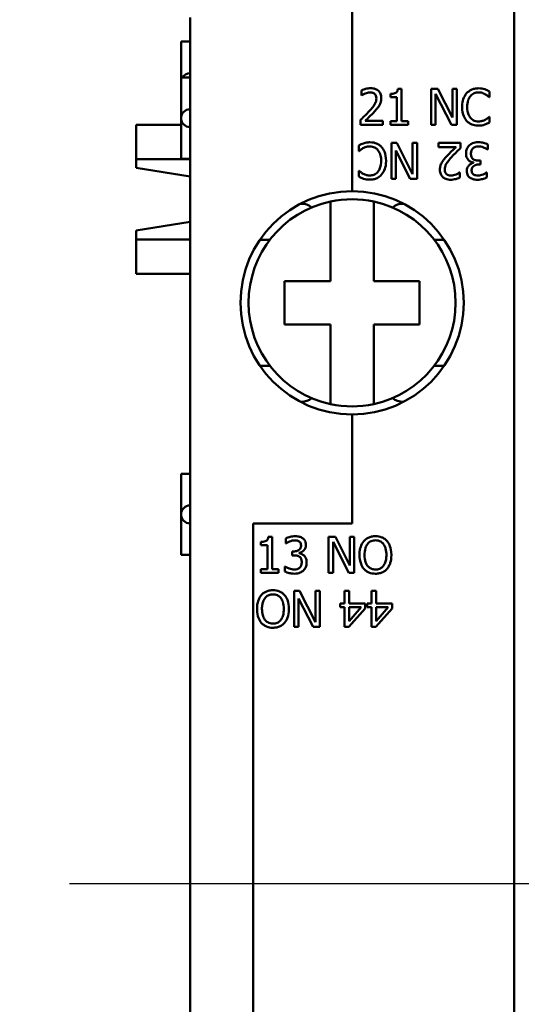
# Model space of a CAD drawing. Units: millimetres. Extents: x 13 to 546, y 6 to 425.
# Drawn here: x 64 to 77, y 196 to 223 of the extents above; entities that cross this region are included whole.
import ezdxf

# ---------------------------------------------------------------- set-up
doc = ezdxf.new("R2010")
doc.units = ezdxf.units.MM
doc.layers.add('Centerline {c3}', color=1, linetype='Continuous', lineweight=25, true_color=0xff0000)
doc.layers.add('Dimension {c3}', color=7, linetype='Continuous', lineweight=25)
doc.layers.add('Visible {c3}', color=7, linetype='Continuous', lineweight=50)
doc.styles.add('Dim Text {c3}', font='tahoma.ttf')
doc.dimstyles.new('mm[in] {c3 - mm[in]}', dxfattribs={"dimtxt": 3.175, "dimasz": 2.5, "dimexe": 3.175, "dimexo": 1.6002, "dimgap": 0.8, "dimtad": 0, "dimtoh": 1, "dimrnd": 1e-08, "dimzin": 4, "dimdsep": 46, "dimtxsty": 'Dim Text {c3}', "dimcen": 0.09, "dimdle": 10, "dimclrd": 176, "dimclre": 176, "dimclrt": 176, "dimadec": 1, "dimazin": 1, "dimtfac": 1, "dimtofl": 0, "dimtmove": 0, "dimatfit": 3, "dimfxl": 1, "dimtolj": 1, "dimtzin": 4, "dimlwd": -1, "dimlwe": -1, "dimarcsym": 0})

# ---------------------------------------------------------------- blocks, each defined once
blk = doc.blocks.new('*D9')
at = {"layer": 'Defpoints', "color": 0, "transparency": 16777216}
for p in [(52.77, 239.639), (80.77, 239.639), (80.77, 158.639)]:
    blk.add_point(p, dxfattribs=at)
at = {"layer": 'Dimension {c3}', "color": 176, "true_color": 0x000080, "transparency": 16777216}
for p, q in [((79.17, 239.639), (49.595, 239.639)), ((52.77, 237.139), (52.77, 212.895)), ((52.77, 161.139), (52.77, 185.383)), ((79.17, 158.639), (49.595, 158.639))]:
    blk.add_line(p, q, dxfattribs=at)
for points in [[(52.353, 237.139), (53.187, 237.139), (52.77, 239.639)], [(52.353, 161.139), (53.187, 161.139), (52.77, 158.639)]]:
    blk.add_solid(points, dxfattribs=at)
at = {"layer": 'Dimension {c3}', "color": 176, "true_color": 0x000080, "transparency": 16777216, "insert": (50.693, 199.139), "char_height": 3.175, "attachment_point": 2, "rotation": 90, "style": 'Dim Text {c3}'}
blk.add_mtext('\\A1;81.00 [3.189]', dxfattribs=at)

msp = doc.modelspace()

# ---------------------------------------------------------------- linework, layer by layer
at = {"layer": 'Centerline {c3}', "linetype": 'Continuous'}
msp.add_line((64.922, 199.139), (284.161, 199.139), dxfattribs=at)
at = {"layer": 'Visible {c3}'}
for p, q in [((77.27, 226.964), (77.27, 168.314)), ((72.77, 223.389), (72.77, 218.364)), ((72.77, 218.364), (72.77, 223.389)), ((68.27, 223.182), (68.27, 172.096)), ((68.02, 222.514), (68.27, 222.514)), ((68.02, 221.514), (68.02, 222.514)), ((68.02, 221.514), (68.27, 221.514)), ((68.02, 220.389), (68.02, 221.514)), ((73.027, 221.161), (73.027, 221.018)), ((74.145, 221.203), (74.042, 221.203)), ((74.145, 220.302), (74.145, 221.203)), ((75.153, 221.2), (74.965, 221.2)), ((74.965, 221.2), (74.965, 220.2)), ((75.556, 220.408), (75.153, 221.2)), ((75.68, 221.2), (75.556, 221.2)), ((75.556, 221.2), (75.556, 220.408)), ((75.68, 220.2), (75.68, 221.2)), ((76.584, 220.973), (76.584, 221.133)), ((73.027, 221.018), (73.034, 221.018)), ((73.835, 221.064), (73.835, 220.972)), ((73.835, 220.972), (74.016, 220.972)), ((74.016, 220.972), (74.016, 220.302)), ((75.089, 220.2), (75.089, 221.062)), ((75.089, 221.062), (75.531, 220.2)), ((76.574, 220.973), (76.584, 220.973)), ((68.02, 219.264), (68.02, 220.389)), ((73.006, 220.342), (73.006, 220.2)), ((73.623, 220.316), (73.131, 220.316)), ((73.623, 220.2), (73.623, 220.316)), ((76.584, 220.427), (76.575, 220.427)), ((76.584, 220.268), (76.584, 220.427)), ((66.77, 219.255), (66.77, 220.207)), ((68.02, 220.207), (66.77, 220.207)), ((73.006, 220.2), (73.623, 220.2)), ((74.016, 220.302), (73.835, 220.302)), ((73.835, 220.302), (73.835, 220.2)), ((73.835, 220.2), (74.323, 220.2)), ((74.323, 220.302), (74.145, 220.302)), ((74.323, 220.2), (74.323, 220.302)), ((74.965, 220.2), (75.089, 220.2)), ((75.531, 220.2), (75.68, 220.2)), ((72.956, 219.633), (72.956, 219.474)), ((74.009, 219.701), (73.86, 219.701)), ((73.86, 219.701), (73.86, 218.701)), ((73.984, 219.493), (74.387, 218.701)), ((73.984, 218.701), (73.984, 219.493)), ((74.452, 218.839), (74.009, 219.701)), ((74.576, 219.701), (74.452, 219.701)), ((74.452, 219.701), (74.452, 218.839)), ((74.576, 218.701), (74.576, 219.701)), ((75.784, 219.701), (75.167, 219.701)), ((75.167, 219.701), (75.167, 219.586)), ((75.167, 219.586), (75.658, 219.586)), ((75.784, 219.56), (75.784, 219.701)), ((76.533, 219.519), (76.542, 219.519)), ((76.542, 219.519), (76.542, 219.661)), ((68.27, 219.255), (66.77, 219.255)), ((66.77, 219.255), (66.77, 219.012)), ((68.27, 219.264), (68.02, 219.264)), ((72.956, 219.474), (72.965, 219.474)), ((66.77, 219.012), (68.27, 218.77)), ((76.139, 219.155), (76.139, 219.145)), ((76.338, 219.214), (76.281, 219.214)), ((76.294, 219.103), (76.338, 219.103)), ((76.338, 219.103), (76.338, 219.214)), ((72.966, 218.928), (72.956, 218.928)), ((72.956, 218.928), (72.956, 218.768)), ((73.86, 218.701), (73.984, 218.701)), ((74.387, 218.701), (74.576, 218.701)), ((75.763, 218.883), (75.755, 218.883)), ((75.763, 218.74), (75.763, 218.883)), ((76.515, 218.884), (76.507, 218.884)), ((76.515, 218.742), (76.515, 218.884)), ((71.339, 218.014), (71.361, 218.014)), ((72.17, 215.864), (72.17, 218.076)), ((73.37, 218.076), (73.37, 215.864)), ((74.179, 218.014), (74.201, 218.014)), ((68.27, 217.508), (66.77, 217.266)), ((66.77, 217.266), (66.77, 217.023)), ((66.77, 216.071), (66.77, 217.023)), ((68.27, 217.023), (66.77, 217.023)), ((70.489, 217.014), (70.211, 217.014)), ((75.329, 217.014), (75.051, 217.014)), ((68.27, 216.071), (66.77, 216.071)), ((70.895, 215.864), (72.17, 215.864)), ((70.895, 214.664), (70.895, 215.864)), ((73.37, 215.864), (74.645, 215.864)), ((74.645, 215.864), (74.645, 214.664)), ((72.17, 214.664), (70.895, 214.664)), ((72.17, 212.452), (72.17, 214.664)), ((74.645, 214.664), (73.37, 214.664)), ((73.37, 214.664), (73.37, 212.452)), ((70.211, 213.514), (70.489, 213.514)), ((75.051, 213.514), (75.329, 213.514)), ((71.361, 212.514), (71.339, 212.514)), ((74.201, 212.514), (74.179, 212.514)), ((72.77, 212.164), (72.77, 209.139)), ((72.77, 209.139), (72.77, 212.164)), ((68.02, 210.514), (68.27, 210.514)), ((68.02, 209.389), (68.02, 210.514)), ((68.02, 208.264), (68.02, 209.389)), ((70.02, 209.139), (70.02, 186.139)), ((72.77, 209.139), (70.02, 209.139)), ((70.02, 186.139), (70.02, 209.139)), ((70.02, 209.139), (72.77, 209.139)), ((70.236, 208.628), (70.236, 208.536)), ((70.546, 208.767), (70.442, 208.767)), ((70.546, 207.866), (70.546, 208.767)), ((70.927, 208.723), (70.927, 208.582)), ((70.927, 208.582), (70.935, 208.582)), ((72.305, 208.764), (72.116, 208.764)), ((72.116, 208.764), (72.116, 207.764)), ((72.24, 208.626), (72.682, 207.764)), ((72.24, 207.764), (72.24, 208.626)), ((72.707, 207.972), (72.305, 208.764)), ((72.831, 208.764), (72.707, 208.764)), ((72.707, 208.764), (72.707, 207.972)), ((72.831, 207.764), (72.831, 208.764)), ((70.236, 208.536), (70.417, 208.536)), ((70.417, 208.536), (70.417, 207.866)), ((71.148, 208.362), (71.104, 208.362)), ((71.104, 208.362), (71.104, 208.251)), ((71.303, 208.31), (71.303, 208.32)), ((68.27, 208.264), (68.02, 208.264)), ((71.104, 208.251), (71.16, 208.251)), ((70.236, 207.866), (70.236, 207.764)), ((70.417, 207.866), (70.236, 207.866)), ((70.236, 207.764), (70.724, 207.764)), ((70.724, 207.866), (70.546, 207.866)), ((70.724, 207.764), (70.724, 207.866)), ((70.909, 207.946), (70.899, 207.946)), ((70.899, 207.946), (70.899, 207.804)), ((72.116, 207.764), (72.24, 207.764)), ((72.682, 207.764), (72.831, 207.764)), ((71.308, 207.264), (71.159, 207.264)), ((71.159, 207.264), (71.159, 206.264)), ((71.75, 206.402), (71.308, 207.264)), ((71.874, 207.264), (71.75, 207.264)), ((71.75, 207.264), (71.75, 206.402)), ((71.874, 206.264), (71.874, 207.264)), ((72.558, 207.264), (72.558, 206.92)), ((72.687, 207.264), (72.558, 207.264)), ((72.687, 206.92), (72.687, 207.264)), ((73.438, 207.264), (73.309, 207.264)), ((73.309, 207.264), (73.309, 206.92)), ((73.438, 206.92), (73.438, 207.264)), ((71.283, 207.056), (71.685, 206.264)), ((71.283, 206.264), (71.283, 207.056)), ((72.558, 206.92), (72.439, 206.92)), ((72.439, 206.92), (72.439, 206.813)), ((73.129, 206.92), (72.687, 206.92)), ((73.129, 206.779), (73.129, 206.92)), ((73.309, 206.92), (73.19, 206.92)), ((73.19, 206.92), (73.19, 206.813)), ((73.879, 206.92), (73.438, 206.92)), ((73.879, 206.779), (73.879, 206.92)), ((72.439, 206.813), (72.558, 206.813)), ((72.558, 206.813), (72.558, 206.264)), ((72.681, 206.264), (73.129, 206.779)), ((72.687, 206.813), (73.023, 206.813)), ((73.023, 206.813), (72.687, 206.422)), ((72.687, 206.422), (72.687, 206.813)), ((73.19, 206.813), (73.309, 206.813)), ((73.309, 206.813), (73.309, 206.264)), ((73.432, 206.264), (73.879, 206.779)), ((73.438, 206.422), (73.438, 206.813)), ((73.438, 206.813), (73.774, 206.813)), ((73.774, 206.813), (73.438, 206.422)), ((71.159, 206.264), (71.283, 206.264)), ((71.685, 206.264), (71.874, 206.264)), ((72.558, 206.264), (72.681, 206.264)), ((73.309, 206.264), (73.432, 206.264))]:
    msp.add_line(p, q, dxfattribs=at)
for centre, radius, start, end in [((68.27, 221.389), 0.25, 90, 150), ((68.27, 220.389), 0.25, 90, 270), ((72.77, 215.264), 3.1, 90, 270), ((72.77, 215.264), 2.875, 77.9541, 102.0459), ((72.77, 215.264), 3.1, 270, 90), ((72.77, 215.264), 2.875, 102.0459, 257.9541), ((72.77, 215.264), 2.875, 282.0459, 77.9541), ((72.77, 215.264), 2.875, 257.9541, 282.0459), ((68.27, 209.389), 0.25, 90, 270)]:
    msp.add_arc(centre, radius, start, end, dxfattribs=at)
for centre, major_axis, start_param, end_param in [((71.361, 217.514), (0, 0.5), 5.632539, 6.283185), ((74.179, 217.514), (0, 0.5), 0, 0.650646), ((71.361, 213.014), (0, -0.5), 0, 0.650646), ((74.179, 213.014), (0, -0.5), 5.632539, 6.283185)]:
    msp.add_ellipse(centre, major_axis=major_axis, ratio=0.953717, start_param=start_param, end_param=end_param, dxfattribs=at)
for points, knots in [([(73.283, 221.221), (73.236, 221.221), (73.188, 221.213), (73.123, 221.196), (73.068, 221.181), (73.027, 221.161)], [-0.04540269, -0.04540269, -0.04540269, -0.04540269, -0.013572, -0.013572, 0, 0, 0, 0]), ([(73.581, 220.946), (73.581, 220.968), (73.58, 220.989), (73.572, 221.029), (73.566, 221.048), (73.546, 221.096), (73.528, 221.122), (73.487, 221.162), (73.46, 221.182), (73.377, 221.215), (73.33, 221.221), (73.283, 221.221)], [-0.06298911, -0.06298911, -0.06298911, -0.06298911, -0.05236263, -0.05236263, -0.04256947, -0.04256947, -0.02665415, -0.02665415, -0.01401555, -0.01401555, 0, 0, 0, 0]), ([(74.042, 221.203), (74.04, 221.189), (74.038, 221.176), (74.032, 221.151), (74.028, 221.14), (74.016, 221.119), (74.008, 221.109), (73.993, 221.096), (73.98, 221.087), (73.921, 221.067), (73.878, 221.064), (73.835, 221.064)], [-0.06597363, -0.06597363, -0.06597363, -0.06597363, -0.05004747, -0.05004747, -0.03630114, -0.03630114, -0.02140288, -0.02140288, -0.01281739, -0.01281739, 0, 0, 0, 0]), ([(76.276, 221.218), (76.24, 221.218), (76.205, 221.214), (76.138, 221.2), (76.107, 221.19), (76.029, 221.152), (75.987, 221.12), (75.951, 221.08)], [-0.03674645, -0.03674645, -0.03674645, -0.03674645, -0.02615167, -0.02615167, -0.01620354, -0.01620354, 0, 0, 0, 0]), ([(76.452, 221.192), (76.425, 221.2), (76.397, 221.206), (76.356, 221.213), (76.324, 221.218), (76.276, 221.218)], [-0.04257606, -0.04257606, -0.04257606, -0.04257606, -0.01439073, -0.01439073, 0, 0, 0, 0]), ([(76.584, 221.133), (76.563, 221.145), (76.54, 221.156), (76.506, 221.171), (76.482, 221.182), (76.452, 221.192)], [-0.02826278, -0.02826278, -0.02826278, -0.02826278, -0.00956043, -0.00956043, 0, 0, 0, 0]), ([(73.034, 221.018), (73.047, 221.027), (73.063, 221.038), (73.084, 221.05), (73.103, 221.062), (73.131, 221.073)], [-0.02635365, -0.02635365, -0.02635365, -0.02635365, -0.00905792, -0.00905792, 0, 0, 0, 0]), ([(73.131, 221.073), (73.154, 221.083), (73.177, 221.09), (73.213, 221.099), (73.239, 221.105), (73.273, 221.105)], [-0.03100586, -0.03100586, -0.03100586, -0.03100586, -0.01019101, -0.01019101, 0, 0, 0, 0]), ([(73.445, 220.939), (73.445, 220.912), (73.442, 220.886), (73.427, 220.833), (73.417, 220.808), (73.37, 220.722), (73.306, 220.647), (73.247, 220.582)], [-0.04691105, -0.04691105, -0.04691105, -0.04691105, -0.03677937, -0.03677937, -0.0262892, -0.0262892, 0, 0, 0, 0]), ([(73.273, 221.105), (73.305, 221.105), (73.328, 221.099), (73.363, 221.088), (73.38, 221.078), (73.396, 221.064)], [-0.01095925, -0.01095925, -0.01095925, -0.01095925, -0.0061518, -0.0061518, 0, 0, 0, 0]), ([(73.396, 221.064), (73.404, 221.058), (73.411, 221.05), (73.423, 221.032), (73.428, 221.023), (73.437, 221), (73.445, 220.977), (73.445, 220.939)], [-0.02929598, -0.02929598, -0.02929598, -0.02929598, -0.02053292, -0.02053292, -0.01134681, -0.01134681, 0, 0, 0, 0]), ([(73.529, 220.746), (73.546, 220.775), (73.559, 220.805), (73.572, 220.855), (73.581, 220.891), (73.581, 220.946)], [-0.04734406, -0.04734406, -0.04734406, -0.04734406, -0.01655107, -0.01655107, 0, 0, 0, 0]), ([(75.951, 221.08), (75.909, 221.032), (75.879, 220.978), (75.846, 220.881), (75.826, 220.812), (75.826, 220.699)], [-0.09019453, -0.09019453, -0.09019453, -0.09019453, -0.03400652, -0.03400652, 0, 0, 0, 0]), ([(75.965, 220.699), (75.965, 220.759), (75.971, 220.829), (76.01, 220.936), (76.029, 220.971), (76.054, 221.001)], [-0.03398149, -0.03398149, -0.03398149, -0.03398149, -0.01181175, -0.01181175, 0, 0, 0, 0]), ([(76.054, 221.001), (76.069, 221.019), (76.086, 221.035), (76.123, 221.062), (76.143, 221.073), (76.199, 221.097), (76.236, 221.104), (76.275, 221.104)], [-0.02530728, -0.02530728, -0.02530728, -0.02530728, -0.01838021, -0.01838021, -0.01159494, -0.01159494, 0, 0, 0, 0]), ([(76.275, 221.104), (76.309, 221.104), (76.345, 221.101), (76.394, 221.086), (76.426, 221.076), (76.461, 221.056)], [-0.03753951, -0.03753951, -0.03753951, -0.03753951, -0.01223624, -0.01223624, 0, 0, 0, 0]), ([(76.461, 221.056), (76.485, 221.044), (76.508, 221.029), (76.544, 220.999), (76.559, 220.986), (76.574, 220.973)], [-0.01393934, -0.01393934, -0.01393934, -0.01393934, -0.00597701, -0.00597701, 0, 0, 0, 0]), ([(73.396, 220.575), (73.421, 220.602), (73.446, 220.63), (73.48, 220.672), (73.506, 220.703), (73.529, 220.746)], [-0.04854789, -0.04854789, -0.04854789, -0.04854789, -0.0146115, -0.0146115, 0, 0, 0, 0]), ([(75.826, 220.699), (75.826, 220.591), (75.844, 220.509), (75.891, 220.394), (75.917, 220.351), (75.952, 220.313)], [-0.03709928, -0.03709928, -0.03709928, -0.03709928, -0.01528908, -0.01528908, 0, 0, 0, 0]), ([(76.057, 220.397), (76.026, 220.433), (76.004, 220.476), (75.981, 220.548), (75.965, 220.603), (75.965, 220.699)], [-0.07885317, -0.07885317, -0.07885317, -0.07885317, -0.02872379, -0.02872379, 0, 0, 0, 0]), ([(73.247, 220.582), (73.21, 220.541), (73.171, 220.501), (73.107, 220.438), (73.065, 220.397), (73.006, 220.342)], [-0.0644521, -0.0644521, -0.0644521, -0.0644521, -0.0243814, -0.0243814, 0, 0, 0, 0]), ([(73.131, 220.316), (73.17, 220.351), (73.218, 220.397), (73.289, 220.465), (73.333, 220.507), (73.396, 220.575)], [-0.05759659, -0.05759659, -0.05759659, -0.05759659, -0.02768917, -0.02768917, 0, 0, 0, 0]), ([(75.952, 220.313), (75.971, 220.292), (75.993, 220.272), (76.041, 220.239), (76.067, 220.226), (76.136, 220.198), (76.194, 220.182), (76.273, 220.182)], [-0.05439261, -0.05439261, -0.05439261, -0.05439261, -0.03902927, -0.03902927, -0.02369558, -0.02369558, 0, 0, 0, 0]), ([(76.275, 220.297), (76.252, 220.297), (76.229, 220.299), (76.181, 220.311), (76.159, 220.32), (76.11, 220.345), (76.081, 220.368), (76.057, 220.397)], [-0.02125325, -0.02125325, -0.02125325, -0.02125325, -0.01663793, -0.01663793, -0.01123802, -0.01123802, 0, 0, 0, 0]), ([(76.469, 220.346), (76.441, 220.331), (76.412, 220.32), (76.366, 220.307), (76.33, 220.297), (76.275, 220.297)], [-0.04967142, -0.04967142, -0.04967142, -0.04967142, -0.01659183, -0.01659183, 0, 0, 0, 0]), ([(76.575, 220.427), (76.562, 220.414), (76.546, 220.4), (76.525, 220.383), (76.504, 220.367), (76.469, 220.346)], [-0.03448413, -0.03448413, -0.03448413, -0.03448413, -0.01237334, -0.01237334, 0, 0, 0, 0]), ([(76.273, 220.182), (76.307, 220.182), (76.342, 220.184), (76.398, 220.195), (76.425, 220.202), (76.452, 220.211)], [-0.01712222, -0.01712222, -0.01712222, -0.01712222, -0.00839391, -0.00839391, 0, 0, 0, 0]), ([(76.452, 220.211), (76.475, 220.218), (76.5, 220.227), (76.543, 220.248), (76.564, 220.258), (76.584, 220.268)], [-0.01428989, -0.01428989, -0.01428989, -0.01428989, -0.00690543, -0.00690543, 0, 0, 0, 0]), ([(73.089, 219.69), (73.065, 219.683), (73.04, 219.674), (72.997, 219.653), (72.977, 219.643), (72.956, 219.633)], [-0.01428989, -0.01428989, -0.01428989, -0.01428989, -0.00690543, -0.00690543, 0, 0, 0, 0]), ([(72.965, 219.474), (72.978, 219.487), (72.994, 219.501), (73.016, 219.518), (73.036, 219.534), (73.072, 219.555)], [-0.03448413, -0.03448413, -0.03448413, -0.03448413, -0.01237334, -0.01237334, 0, 0, 0, 0]), ([(73.072, 219.555), (73.099, 219.57), (73.129, 219.581), (73.174, 219.594), (73.21, 219.604), (73.265, 219.604)], [-0.04967142, -0.04967142, -0.04967142, -0.04967142, -0.01659183, -0.01659183, 0, 0, 0, 0]), ([(73.267, 219.719), (73.233, 219.719), (73.198, 219.718), (73.142, 219.707), (73.115, 219.699), (73.089, 219.69)], [-0.01712222, -0.01712222, -0.01712222, -0.01712222, -0.00839391, -0.00839391, 0, 0, 0, 0]), ([(73.265, 219.604), (73.288, 219.604), (73.311, 219.602), (73.359, 219.59), (73.381, 219.581), (73.43, 219.556), (73.459, 219.533), (73.483, 219.504)], [-0.02125325, -0.02125325, -0.02125325, -0.02125325, -0.01663793, -0.01663793, -0.01123802, -0.01123802, 0, 0, 0, 0]), ([(73.589, 219.588), (73.569, 219.61), (73.547, 219.629), (73.499, 219.662), (73.473, 219.676), (73.404, 219.703), (73.346, 219.719), (73.267, 219.719)], [-0.05439261, -0.05439261, -0.05439261, -0.05439261, -0.03902927, -0.03902927, -0.02369558, -0.02369558, 0, 0, 0, 0]), ([(73.483, 219.504), (73.514, 219.468), (73.536, 219.425), (73.56, 219.353), (73.576, 219.298), (73.576, 219.202)], [-0.07885317, -0.07885317, -0.07885317, -0.07885317, -0.02872379, -0.02872379, 0, 0, 0, 0]), ([(73.714, 219.202), (73.714, 219.31), (73.696, 219.393), (73.649, 219.507), (73.623, 219.551), (73.589, 219.588)], [-0.03709928, -0.03709928, -0.03709928, -0.03709928, -0.01528908, -0.01528908, 0, 0, 0, 0]), ([(75.658, 219.586), (75.62, 219.55), (75.572, 219.504), (75.5, 219.436), (75.456, 219.394), (75.394, 219.326)], [-0.05759659, -0.05759659, -0.05759659, -0.05759659, -0.02768917, -0.02768917, 0, 0, 0, 0]), ([(75.542, 219.319), (75.58, 219.36), (75.618, 219.4), (75.682, 219.463), (75.725, 219.504), (75.784, 219.56)], [-0.0644521, -0.0644521, -0.0644521, -0.0644521, -0.0243814, -0.0243814, 0, 0, 0, 0]), ([(76.023, 219.63), (75.995, 219.601), (75.973, 219.567), (75.948, 219.506), (75.935, 219.464), (75.935, 219.405)], [-0.04682783, -0.04682783, -0.04682783, -0.04682783, -0.01790331, -0.01790331, 0, 0, 0, 0]), ([(76.269, 219.722), (76.241, 219.722), (76.213, 219.72), (76.16, 219.71), (76.136, 219.703), (76.079, 219.677), (76.049, 219.657), (76.023, 219.63)], [-0.02715672, -0.02715672, -0.02715672, -0.02715672, -0.01879103, -0.01879103, -0.01111272, -0.01111272, 0, 0, 0, 0]), ([(76.071, 219.395), (76.071, 219.427), (76.074, 219.459), (76.089, 219.496), (76.1, 219.522), (76.126, 219.551)], [-0.03879963, -0.03879963, -0.03879963, -0.03879963, -0.01160211, -0.01160211, 0, 0, 0, 0]), ([(76.126, 219.551), (76.135, 219.561), (76.145, 219.569), (76.169, 219.584), (76.181, 219.589), (76.221, 219.602), (76.249, 219.607), (76.277, 219.607)], [-0.01662169, -0.01662169, -0.01662169, -0.01662169, -0.0125564, -0.0125564, -0.00836688, -0.00836688, 0, 0, 0, 0]), ([(76.542, 219.661), (76.504, 219.68), (76.46, 219.694), (76.394, 219.71), (76.341, 219.722), (76.269, 219.722)], [-0.05834138, -0.05834138, -0.05834138, -0.05834138, -0.02142645, -0.02142645, 0, 0, 0, 0]), ([(76.277, 219.607), (76.326, 219.607), (76.374, 219.596), (76.44, 219.57), (76.492, 219.549), (76.533, 219.519)], [-0.04845838, -0.04845838, -0.04845838, -0.04845838, -0.01513106, -0.01513106, 0, 0, 0, 0]), ([(75.394, 219.326), (75.368, 219.299), (75.344, 219.271), (75.31, 219.229), (75.284, 219.198), (75.26, 219.155)], [-0.04854789, -0.04854789, -0.04854789, -0.04854789, -0.0146115, -0.0146115, 0, 0, 0, 0]), ([(75.345, 218.962), (75.345, 218.989), (75.348, 219.015), (75.362, 219.068), (75.373, 219.094), (75.42, 219.179), (75.483, 219.254), (75.542, 219.319)], [-0.04691105, -0.04691105, -0.04691105, -0.04691105, -0.03677937, -0.03677937, -0.0262892, -0.0262892, 0, 0, 0, 0]), ([(75.935, 219.405), (75.935, 219.381), (75.936, 219.357), (75.944, 219.32), (75.95, 219.301), (75.973, 219.256), (75.987, 219.236), (76.004, 219.22)], [-0.02903799, -0.02903799, -0.02903799, -0.02903799, -0.01515757, -0.01515757, -0.00716441, -0.00716441, 0, 0, 0, 0]), ([(76.004, 219.22), (76.024, 219.201), (76.046, 219.186), (76.093, 219.167), (76.116, 219.16), (76.139, 219.155)], [-0.01520007, -0.01520007, -0.01520007, -0.01520007, -0.00708706, -0.00708706, 0, 0, 0, 0]), ([(76.131, 219.25), (76.121, 219.257), (76.112, 219.266), (76.094, 219.289), (76.088, 219.301), (76.074, 219.335), (76.071, 219.365), (76.071, 219.395)], [-0.01441659, -0.01441659, -0.01441659, -0.01441659, -0.01209466, -0.01209466, -0.00907365, -0.00907365, 0, 0, 0, 0]), ([(76.281, 219.214), (76.239, 219.214), (76.206, 219.219), (76.166, 219.23), (76.147, 219.238), (76.131, 219.25)], [-0.01257879, -0.01257879, -0.01257879, -0.01257879, -0.0061356, -0.0061356, 0, 0, 0, 0]), ([(73.576, 219.202), (73.576, 219.143), (73.569, 219.072), (73.53, 218.966), (73.511, 218.93), (73.486, 218.9)], [-0.03398149, -0.03398149, -0.03398149, -0.03398149, -0.01181175, -0.01181175, 0, 0, 0, 0]), ([(73.589, 218.821), (73.631, 218.869), (73.662, 218.923), (73.695, 219.02), (73.714, 219.089), (73.714, 219.202)], [-0.09019453, -0.09019453, -0.09019453, -0.09019453, -0.03400652, -0.03400652, 0, 0, 0, 0]), ([(75.26, 219.155), (75.244, 219.126), (75.231, 219.096), (75.217, 219.046), (75.208, 219.01), (75.208, 218.955)], [-0.04734406, -0.04734406, -0.04734406, -0.04734406, -0.01655107, -0.01655107, 0, 0, 0, 0]), ([(75.208, 218.955), (75.208, 218.934), (75.21, 218.912), (75.218, 218.872), (75.223, 218.853), (75.244, 218.805), (75.262, 218.78), (75.303, 218.74), (75.33, 218.719), (75.412, 218.686), (75.46, 218.68), (75.507, 218.68)], [-0.06298911, -0.06298911, -0.06298911, -0.06298911, -0.05236263, -0.05236263, -0.04256947, -0.04256947, -0.02665415, -0.02665415, -0.01401555, -0.01401555, 0, 0, 0, 0]), ([(75.394, 218.837), (75.386, 218.844), (75.379, 218.851), (75.367, 218.869), (75.362, 218.878), (75.352, 218.901), (75.345, 218.925), (75.345, 218.962)], [-0.02929598, -0.02929598, -0.02929598, -0.02929598, -0.02053292, -0.02053292, -0.01134681, -0.01134681, 0, 0, 0, 0]), ([(76.139, 219.145), (76.115, 219.141), (76.093, 219.132), (76.052, 219.108), (76.033, 219.093), (75.992, 219.05), (75.978, 219.026), (75.959, 218.979), (75.954, 218.951), (75.954, 218.922)], [-0.02374421, -0.02374421, -0.02374421, -0.02374421, -0.0194642, -0.0194642, -0.01509339, -0.01509339, -0.00878319, -0.00878319, 0, 0, 0, 0]), ([(76.09, 218.936), (76.09, 218.948), (76.091, 218.961), (76.096, 218.984), (76.099, 218.995), (76.111, 219.023), (76.121, 219.037), (76.149, 219.064), (76.169, 219.077), (76.225, 219.099), (76.259, 219.103), (76.294, 219.103)], [-0.03286582, -0.03286582, -0.03286582, -0.03286582, -0.02837415, -0.02837415, -0.02425412, -0.02425412, -0.017788, -0.017788, -0.01029091, -0.01029091, 0, 0, 0, 0]), ([(72.956, 218.768), (72.978, 218.756), (73, 218.745), (73.034, 218.73), (73.058, 218.719), (73.089, 218.709)], [-0.02826278, -0.02826278, -0.02826278, -0.02826278, -0.00956043, -0.00956043, 0, 0, 0, 0]), ([(73.079, 218.845), (73.056, 218.858), (73.032, 218.873), (72.996, 218.902), (72.981, 218.915), (72.966, 218.928)], [-0.01393934, -0.01393934, -0.01393934, -0.01393934, -0.00597701, -0.00597701, 0, 0, 0, 0]), ([(73.265, 218.797), (73.231, 218.797), (73.195, 218.801), (73.146, 218.815), (73.114, 218.825), (73.079, 218.845)], [-0.03753951, -0.03753951, -0.03753951, -0.03753951, -0.01223624, -0.01223624, 0, 0, 0, 0]), ([(73.089, 218.709), (73.115, 218.701), (73.143, 218.695), (73.184, 218.689), (73.216, 218.684), (73.264, 218.684)], [-0.04257606, -0.04257606, -0.04257606, -0.04257606, -0.01439073, -0.01439073, 0, 0, 0, 0]), ([(73.264, 218.684), (73.3, 218.684), (73.335, 218.687), (73.402, 218.701), (73.433, 218.711), (73.511, 218.749), (73.553, 218.781), (73.589, 218.821)], [-0.03674645, -0.03674645, -0.03674645, -0.03674645, -0.02615167, -0.02615167, -0.01620354, -0.01620354, 0, 0, 0, 0]), ([(73.486, 218.9), (73.471, 218.882), (73.454, 218.866), (73.417, 218.839), (73.398, 218.828), (73.341, 218.804), (73.304, 218.797), (73.265, 218.797)], [-0.02530728, -0.02530728, -0.02530728, -0.02530728, -0.01838021, -0.01838021, -0.01159494, -0.01159494, 0, 0, 0, 0]), ([(75.516, 218.796), (75.484, 218.796), (75.462, 218.802), (75.427, 218.814), (75.41, 218.823), (75.394, 218.837)], [-0.01095925, -0.01095925, -0.01095925, -0.01095925, -0.0061518, -0.0061518, 0, 0, 0, 0]), ([(75.507, 218.68), (75.554, 218.68), (75.601, 218.688), (75.667, 218.705), (75.722, 218.72), (75.763, 218.74)], [-0.04540269, -0.04540269, -0.04540269, -0.04540269, -0.013572, -0.013572, 0, 0, 0, 0]), ([(75.658, 218.828), (75.636, 218.818), (75.612, 218.811), (75.577, 218.802), (75.55, 218.796), (75.516, 218.796)], [-0.03100586, -0.03100586, -0.03100586, -0.03100586, -0.01019101, -0.01019101, 0, 0, 0, 0]), ([(75.755, 218.883), (75.742, 218.874), (75.726, 218.864), (75.706, 218.851), (75.686, 218.839), (75.658, 218.828)], [-0.02635365, -0.02635365, -0.02635365, -0.02635365, -0.00905792, -0.00905792, 0, 0, 0, 0]), ([(75.954, 218.922), (75.954, 218.899), (75.956, 218.876), (75.966, 218.839), (75.973, 218.819), (76.001, 218.774), (76.02, 218.754), (76.043, 218.737)], [-0.02655244, -0.02655244, -0.02655244, -0.02655244, -0.01599474, -0.01599474, -0.00855792, -0.00855792, 0, 0, 0, 0]), ([(76.043, 218.737), (76.071, 218.717), (76.102, 218.703), (76.158, 218.688), (76.196, 218.68), (76.254, 218.68)], [-0.04231214, -0.04231214, -0.04231214, -0.04231214, -0.01741696, -0.01741696, 0, 0, 0, 0]), ([(76.143, 218.827), (76.133, 218.834), (76.125, 218.841), (76.112, 218.857), (76.105, 218.868), (76.093, 218.899), (76.09, 218.917), (76.09, 218.936)], [-0.01566893, -0.01566893, -0.01566893, -0.01566893, -0.00992766, -0.00992766, -0.00552973, -0.00552973, 0, 0, 0, 0]), ([(76.264, 218.796), (76.242, 218.796), (76.22, 218.798), (76.189, 218.805), (76.167, 218.811), (76.143, 218.827)], [-0.02687823, -0.02687823, -0.02687823, -0.02687823, -0.00860747, -0.00860747, 0, 0, 0, 0]), ([(76.254, 218.68), (76.302, 218.68), (76.35, 218.688), (76.429, 218.708), (76.477, 218.722), (76.515, 218.742)], [-0.03085621, -0.03085621, -0.03085621, -0.03085621, -0.01285473, -0.01285473, 0, 0, 0, 0]), ([(76.408, 218.828), (76.385, 218.819), (76.361, 218.811), (76.326, 218.802), (76.299, 218.796), (76.264, 218.796)], [-0.03311253, -0.03311253, -0.03311253, -0.03311253, -0.01048987, -0.01048987, 0, 0, 0, 0]), ([(76.507, 218.884), (76.493, 218.874), (76.478, 218.865), (76.458, 218.852), (76.44, 218.841), (76.408, 218.828)], [-0.03369459, -0.03369459, -0.03369459, -0.03369459, -0.01046572, -0.01046572, 0, 0, 0, 0]), ([(70.442, 208.767), (70.441, 208.754), (70.439, 208.74), (70.433, 208.716), (70.429, 208.704), (70.417, 208.683), (70.409, 208.673), (70.393, 208.661), (70.381, 208.651), (70.322, 208.631), (70.278, 208.628), (70.236, 208.628)], [-0.06597363, -0.06597363, -0.06597363, -0.06597363, -0.05004747, -0.05004747, -0.03630114, -0.03630114, -0.02140288, -0.02140288, -0.01281739, -0.01281739, 0, 0, 0, 0]), ([(71.188, 208.785), (71.14, 208.785), (71.092, 208.778), (71.013, 208.757), (70.965, 208.744), (70.927, 208.723)], [-0.03085621, -0.03085621, -0.03085621, -0.03085621, -0.01285473, -0.01285473, 0, 0, 0, 0]), ([(70.935, 208.582), (70.949, 208.591), (70.963, 208.6), (70.984, 208.613), (71.002, 208.624), (71.034, 208.637)], [-0.03369459, -0.03369459, -0.03369459, -0.03369459, -0.01046572, -0.01046572, 0, 0, 0, 0]), ([(71.034, 208.637), (71.057, 208.647), (71.081, 208.654), (71.116, 208.663), (71.142, 208.669), (71.177, 208.669)], [-0.03311253, -0.03311253, -0.03311253, -0.03311253, -0.01048987, -0.01048987, 0, 0, 0, 0]), ([(71.177, 208.669), (71.199, 208.669), (71.221, 208.667), (71.253, 208.66), (71.275, 208.654), (71.299, 208.638)], [-0.02687823, -0.02687823, -0.02687823, -0.02687823, -0.00860747, -0.00860747, 0, 0, 0, 0]), ([(71.399, 208.728), (71.371, 208.748), (71.34, 208.762), (71.283, 208.777), (71.246, 208.785), (71.188, 208.785)], [-0.04231214, -0.04231214, -0.04231214, -0.04231214, -0.01741696, -0.01741696, 0, 0, 0, 0]), ([(71.299, 208.638), (71.308, 208.632), (71.317, 208.624), (71.329, 208.608), (71.337, 208.597), (71.349, 208.567), (71.352, 208.548), (71.352, 208.53)], [-0.01566893, -0.01566893, -0.01566893, -0.01566893, -0.00992766, -0.00992766, -0.00552973, -0.00552973, 0, 0, 0, 0]), ([(71.488, 208.543), (71.488, 208.566), (71.485, 208.589), (71.476, 208.626), (71.469, 208.646), (71.441, 208.691), (71.422, 208.712), (71.399, 208.728)], [-0.02655244, -0.02655244, -0.02655244, -0.02655244, -0.01599474, -0.01599474, -0.00855792, -0.00855792, 0, 0, 0, 0]), ([(73.097, 208.65), (73.057, 208.601), (73.028, 208.545), (72.996, 208.448), (72.977, 208.377), (72.977, 208.264)], [-0.08928999, -0.08928999, -0.08928999, -0.08928999, -0.03405797, -0.03405797, 0, 0, 0, 0]), ([(73.419, 208.785), (73.383, 208.785), (73.347, 208.782), (73.279, 208.767), (73.247, 208.756), (73.171, 208.719), (73.131, 208.688), (73.097, 208.65)], [-0.03618515, -0.03618515, -0.03618515, -0.03618515, -0.02548771, -0.02548771, -0.01543009, -0.01543009, 0, 0, 0, 0]), ([(73.116, 208.264), (73.116, 208.316), (73.12, 208.392), (73.157, 208.501), (73.174, 208.536), (73.198, 208.566)], [-0.03462419, -0.03462419, -0.03462419, -0.03462419, -0.01149893, -0.01149893, 0, 0, 0, 0]), ([(73.198, 208.566), (73.212, 208.585), (73.228, 208.601), (73.267, 208.632), (73.287, 208.642), (73.34, 208.664), (73.38, 208.67), (73.42, 208.67)], [-0.0217304, -0.0217304, -0.0217304, -0.0217304, -0.01717019, -0.01717019, -0.01198361, -0.01198361, 0, 0, 0, 0]), ([(73.741, 208.65), (73.722, 208.672), (73.7, 208.691), (73.646, 208.729), (73.618, 208.743), (73.54, 208.775), (73.48, 208.785), (73.419, 208.785)], [-0.03052373, -0.03052373, -0.03052373, -0.03052373, -0.02507534, -0.02507534, -0.01835941, -0.01835941, 0, 0, 0, 0]), ([(73.42, 208.67), (73.446, 208.67), (73.472, 208.667), (73.521, 208.655), (73.543, 208.646), (73.595, 208.617), (73.62, 208.594), (73.641, 208.566)], [-0.02555994, -0.02555994, -0.02555994, -0.02555994, -0.01772187, -0.01772187, -0.01038906, -0.01038906, 0, 0, 0, 0]), ([(73.641, 208.566), (73.676, 208.52), (73.693, 208.468), (73.717, 208.383), (73.723, 208.322), (73.723, 208.264)], [-0.02664541, -0.02664541, -0.02664541, -0.02664541, -0.01756677, -0.01756677, 0, 0, 0, 0]), ([(73.861, 208.264), (73.861, 208.377), (73.842, 208.455), (73.802, 208.561), (73.776, 208.609), (73.741, 208.65)], [-0.03396131, -0.03396131, -0.03396131, -0.03396131, -0.01617992, -0.01617992, 0, 0, 0, 0]), ([(71.352, 208.53), (71.352, 208.517), (71.351, 208.505), (71.346, 208.481), (71.343, 208.47), (71.331, 208.443), (71.321, 208.428), (71.292, 208.401), (71.272, 208.388), (71.217, 208.367), (71.183, 208.362), (71.148, 208.362)], [-0.03286582, -0.03286582, -0.03286582, -0.03286582, -0.02837415, -0.02837415, -0.02425412, -0.02425412, -0.017788, -0.017788, -0.01029091, -0.01029091, 0, 0, 0, 0]), ([(71.303, 208.32), (71.326, 208.325), (71.348, 208.333), (71.39, 208.357), (71.409, 208.372), (71.45, 208.415), (71.463, 208.439), (71.483, 208.486), (71.488, 208.514), (71.488, 208.543)], [-0.02374421, -0.02374421, -0.02374421, -0.02374421, -0.0194642, -0.0194642, -0.01509339, -0.01509339, -0.00878319, -0.00878319, 0, 0, 0, 0]), ([(71.438, 208.245), (71.418, 208.264), (71.396, 208.279), (71.349, 208.298), (71.326, 208.305), (71.303, 208.31)], [-0.01520007, -0.01520007, -0.01520007, -0.01520007, -0.00708706, -0.00708706, 0, 0, 0, 0]), ([(71.16, 208.251), (71.203, 208.251), (71.235, 208.246), (71.276, 208.235), (71.294, 208.227), (71.311, 208.215)], [-0.01257879, -0.01257879, -0.01257879, -0.01257879, -0.0061356, -0.0061356, 0, 0, 0, 0]), ([(71.311, 208.215), (71.321, 208.208), (71.33, 208.199), (71.348, 208.177), (71.354, 208.164), (71.367, 208.13), (71.371, 208.1), (71.371, 208.07)], [-0.01441659, -0.01441659, -0.01441659, -0.01441659, -0.01209466, -0.01209466, -0.00907365, -0.00907365, 0, 0, 0, 0]), ([(71.371, 208.07), (71.371, 208.038), (71.367, 208.007), (71.352, 207.969), (71.342, 207.943), (71.316, 207.915)], [-0.03879963, -0.03879963, -0.03879963, -0.03879963, -0.01160211, -0.01160211, 0, 0, 0, 0]), ([(71.419, 207.835), (71.447, 207.865), (71.469, 207.898), (71.494, 207.959), (71.507, 208.001), (71.507, 208.06)], [-0.04682783, -0.04682783, -0.04682783, -0.04682783, -0.01790331, -0.01790331, 0, 0, 0, 0]), ([(71.507, 208.06), (71.507, 208.084), (71.505, 208.108), (71.497, 208.145), (71.492, 208.165), (71.469, 208.21), (71.455, 208.229), (71.438, 208.245)], [-0.02903799, -0.02903799, -0.02903799, -0.02903799, -0.01515757, -0.01515757, -0.00716441, -0.00716441, 0, 0, 0, 0]), ([(72.977, 208.264), (72.977, 208.179), (72.988, 208.093), (73.037, 207.964), (73.062, 207.918), (73.096, 207.879)], [-0.04125359, -0.04125359, -0.04125359, -0.04125359, -0.01568167, -0.01568167, 0, 0, 0, 0]), ([(73.42, 207.858), (73.398, 207.858), (73.376, 207.86), (73.334, 207.869), (73.314, 207.875), (73.264, 207.899), (73.236, 207.92), (73.18, 207.981), (73.16, 208.021), (73.123, 208.123), (73.116, 208.195), (73.116, 208.264)], [-0.05233347, -0.05233347, -0.05233347, -0.05233347, -0.0467765, -0.0467765, -0.0415494, -0.0415494, -0.03259801, -0.03259801, -0.02055488, -0.02055488, 0, 0, 0, 0]), ([(73.723, 208.264), (73.723, 208.221), (73.72, 208.177), (73.706, 208.099), (73.696, 208.063), (73.659, 207.981), (73.633, 207.952), (73.591, 207.91), (73.563, 207.892), (73.496, 207.864), (73.458, 207.858), (73.42, 207.858)], [-0.04148704, -0.04148704, -0.04148704, -0.04148704, -0.03506283, -0.03506283, -0.02957546, -0.02957546, -0.02169825, -0.02169825, -0.01160696, -0.01160696, 0, 0, 0, 0]), ([(73.741, 207.879), (73.761, 207.902), (73.778, 207.927), (73.808, 207.982), (73.821, 208.013), (73.847, 208.096), (73.861, 208.167), (73.861, 208.264)], [-0.06286359, -0.06286359, -0.06286359, -0.06286359, -0.04659229, -0.04659229, -0.02903626, -0.02903626, 0, 0, 0, 0]), ([(70.899, 207.804), (70.938, 207.785), (70.982, 207.771), (71.047, 207.755), (71.101, 207.743), (71.173, 207.743)], [-0.05834138, -0.05834138, -0.05834138, -0.05834138, -0.02142645, -0.02142645, 0, 0, 0, 0]), ([(71.164, 207.859), (71.115, 207.859), (71.068, 207.869), (71.002, 207.895), (70.95, 207.916), (70.909, 207.946)], [-0.04845838, -0.04845838, -0.04845838, -0.04845838, -0.01513106, -0.01513106, 0, 0, 0, 0]), ([(71.316, 207.915), (71.307, 207.905), (71.296, 207.896), (71.273, 207.881), (71.26, 207.876), (71.22, 207.863), (71.192, 207.859), (71.164, 207.859)], [-0.01662169, -0.01662169, -0.01662169, -0.01662169, -0.0125564, -0.0125564, -0.00836688, -0.00836688, 0, 0, 0, 0]), ([(71.173, 207.743), (71.201, 207.743), (71.229, 207.745), (71.282, 207.755), (71.306, 207.763), (71.363, 207.788), (71.393, 207.809), (71.419, 207.835)], [-0.02715672, -0.02715672, -0.02715672, -0.02715672, -0.01879103, -0.01879103, -0.01111272, -0.01111272, 0, 0, 0, 0]), ([(73.096, 207.879), (73.116, 207.857), (73.138, 207.837), (73.185, 207.803), (73.211, 207.788), (73.296, 207.752), (73.357, 207.743), (73.419, 207.743)], [-0.03739341, -0.03739341, -0.03739341, -0.03739341, -0.0277655, -0.0277655, -0.01855008, -0.01855008, 0, 0, 0, 0]), ([(73.419, 207.743), (73.455, 207.743), (73.49, 207.746), (73.558, 207.761), (73.59, 207.771), (73.667, 207.808), (73.707, 207.84), (73.741, 207.879)], [-0.03639249, -0.03639249, -0.03639249, -0.03639249, -0.02562533, -0.02562533, -0.01556102, -0.01556102, 0, 0, 0, 0]), ([(70.571, 207.285), (70.536, 207.285), (70.5, 207.282), (70.432, 207.267), (70.4, 207.257), (70.323, 207.219), (70.283, 207.188), (70.249, 207.149)], [-0.03639249, -0.03639249, -0.03639249, -0.03639249, -0.02562533, -0.02562533, -0.01556102, -0.01556102, 0, 0, 0, 0]), ([(70.894, 207.149), (70.874, 207.171), (70.852, 207.191), (70.805, 207.225), (70.78, 207.24), (70.694, 207.275), (70.633, 207.285), (70.571, 207.285)], [-0.03739341, -0.03739341, -0.03739341, -0.03739341, -0.0277655, -0.0277655, -0.01855008, -0.01855008, 0, 0, 0, 0]), ([(70.249, 207.149), (70.229, 207.126), (70.212, 207.101), (70.182, 207.046), (70.169, 207.015), (70.143, 206.932), (70.129, 206.861), (70.129, 206.764)], [-0.06286359, -0.06286359, -0.06286359, -0.06286359, -0.04659229, -0.04659229, -0.02903626, -0.02903626, 0, 0, 0, 0]), ([(70.267, 206.764), (70.267, 206.807), (70.27, 206.851), (70.284, 206.929), (70.294, 206.965), (70.331, 207.046), (70.357, 207.076), (70.399, 207.118), (70.427, 207.136), (70.494, 207.164), (70.532, 207.17), (70.57, 207.17)], [-0.04148704, -0.04148704, -0.04148704, -0.04148704, -0.03506283, -0.03506283, -0.02957546, -0.02957546, -0.02169825, -0.02169825, -0.01160696, -0.01160696, 0, 0, 0, 0]), ([(70.57, 207.17), (70.592, 207.17), (70.614, 207.168), (70.656, 207.159), (70.676, 207.153), (70.726, 207.129), (70.754, 207.108), (70.81, 207.046), (70.83, 207.007), (70.867, 206.905), (70.874, 206.832), (70.874, 206.764)], [-0.05233347, -0.05233347, -0.05233347, -0.05233347, -0.0467765, -0.0467765, -0.0415494, -0.0415494, -0.03259801, -0.03259801, -0.02055488, -0.02055488, 0, 0, 0, 0]), ([(71.013, 206.764), (71.013, 206.849), (71.002, 206.935), (70.953, 207.064), (70.928, 207.109), (70.894, 207.149)], [-0.04125359, -0.04125359, -0.04125359, -0.04125359, -0.01568167, -0.01568167, 0, 0, 0, 0]), ([(70.129, 206.764), (70.129, 206.651), (70.148, 206.573), (70.188, 206.467), (70.214, 206.419), (70.249, 206.378)], [-0.03396131, -0.03396131, -0.03396131, -0.03396131, -0.01617992, -0.01617992, 0, 0, 0, 0]), ([(70.349, 206.462), (70.314, 206.507), (70.297, 206.559), (70.273, 206.645), (70.267, 206.705), (70.267, 206.764)], [-0.02664541, -0.02664541, -0.02664541, -0.02664541, -0.01756677, -0.01756677, 0, 0, 0, 0]), ([(70.874, 206.764), (70.874, 206.712), (70.87, 206.636), (70.833, 206.527), (70.816, 206.492), (70.792, 206.462)], [-0.03462419, -0.03462419, -0.03462419, -0.03462419, -0.01149893, -0.01149893, 0, 0, 0, 0]), ([(70.893, 206.378), (70.933, 206.427), (70.962, 206.483), (70.994, 206.58), (71.013, 206.65), (71.013, 206.764)], [-0.08928999, -0.08928999, -0.08928999, -0.08928999, -0.03405797, -0.03405797, 0, 0, 0, 0]), ([(70.249, 206.378), (70.268, 206.356), (70.29, 206.336), (70.344, 206.298), (70.373, 206.285), (70.45, 206.252), (70.51, 206.243), (70.571, 206.243)], [-0.03052373, -0.03052373, -0.03052373, -0.03052373, -0.02507534, -0.02507534, -0.01835941, -0.01835941, 0, 0, 0, 0]), ([(70.57, 206.358), (70.544, 206.358), (70.518, 206.361), (70.469, 206.373), (70.447, 206.382), (70.395, 206.411), (70.37, 206.434), (70.349, 206.462)], [-0.02555994, -0.02555994, -0.02555994, -0.02555994, -0.01772187, -0.01772187, -0.01038906, -0.01038906, 0, 0, 0, 0]), ([(70.792, 206.462), (70.778, 206.443), (70.762, 206.426), (70.723, 206.395), (70.703, 206.385), (70.65, 206.364), (70.61, 206.358), (70.57, 206.358)], [-0.0217304, -0.0217304, -0.0217304, -0.0217304, -0.01717019, -0.01717019, -0.01198361, -0.01198361, 0, 0, 0, 0]), ([(70.571, 206.243), (70.607, 206.243), (70.643, 206.246), (70.711, 206.261), (70.743, 206.271), (70.819, 206.309), (70.859, 206.34), (70.893, 206.378)], [-0.03618515, -0.03618515, -0.03618515, -0.03618515, -0.02548771, -0.02548771, -0.01543009, -0.01543009, 0, 0, 0, 0])]:
    msp.add_open_spline(points, degree=3, knots=knots, dxfattribs=at)

# ---------------------------------------------------------------- dimensions: what is measured, and where the dimension line sits
at = {"layer": 'Dimension {c3}', "color": 176, "true_color": 0x000080}
dim = msp.add_linear_dim(base=(52.77, 239.639), p1=(80.77, 158.639), p2=(80.77, 239.639), angle=90, dimstyle='mm[in] {c3 - mm[in]}', override={"dimtoh": 0, "dimdec": 2, "dimtp": 0, "dimtm": 0, "dimtdec": 2, "dimatfit": 1}, dxfattribs=at)
dim.commit()
dim.dimension.update_dxf_attribs({"geometry": '*D9', "text_midpoint": (52.77, 199.139), "dimtype": 160})

doc.saveas('drawing.dxf')
